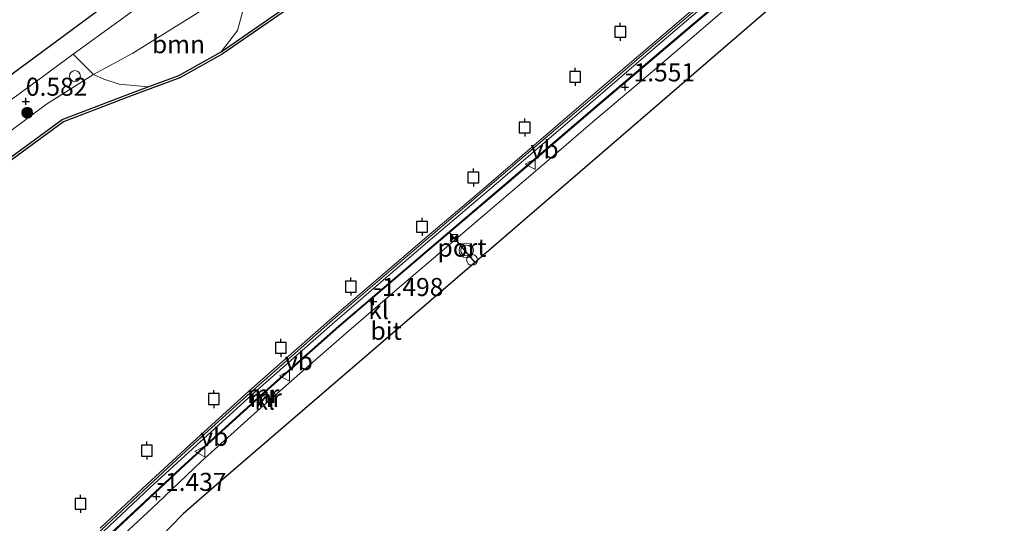
# Model space of a CAD drawing. Units: metres. Extents: x 119991 to 130007, y 487498 to 493750.
# Drawn here: x 122676 to 122812, y 488765 to 488835 of the extents above; entities that cross this region are included whole.
import ezdxf
from ezdxf.enums import TextEntityAlignment as Align

# ---------------------------------------------------------------- set-up
doc = ezdxf.new("R2010")
doc.units = ezdxf.units.M
doc.layers.get('0').update_dxf_attribs({"lineweight": 25})
for name, color, linetype, lineweight in [('B-ME-GR-BOOM-GV-B6', 93, 'Continuous', 18), ('B-ME-GR-BOOM-S-B1', 93, 'Continuous', 18), ('B-ME-GW-HOOGTEPUNT-S-B1', 10, 'Continuous', 25), ('B-ME-GW-KRUINLIJN-L-B1', 93, 'Continuous', 18), ('B-ME-IE-GRASLAND-GV-B6', 93, 'Continuous', 18), ('B-ME-IE-INRICHTINGSELEMENT-S-B1', 253, 'Continuous', 18), ('B-ME-KG-KADASTRAAL-OPNAMEDTMGRENS-L-B1', 10, 'Continuous', 25), ('B-ME-MW-MUUR-GV-B6', 8, 'IE-TERREINAFSCHEIDING-KUNSTMATIG', 18), ('B-ME-MW-MUUR-L-B1', 8, 'IE-TERREINAFSCHEIDING-KUNSTMATIG', 18), ('B-ME-OB-BESCHOEIING-GV-B6', 10, 'Continuous', 25), ('B-ME-OB-WATERLIJN-L-B1', 133, 'OB-WATERLIJN', 18), ('B-ME-OG-WATER-GV-B6', 153, 'Continuous', 18), ('B-ME-VH-VERH_SOORT-BITUMEN-GV-B6', 8, 'IE-TERREINAFSCHEIDING-NATUURLIJK-HOUTWAL', 18), ('B-ME-VH-VERH_SOORT-KLINKERS-GV-B6', 8, 'IE-TERREINAFSCHEIDING-NATUURLIJK-HOUTWAL', 18), ('B-ME-VV-AFMEERCONSTRUCTIE-S-B1', 10, 'Continuous', 25), ('B-ME-VW-DRIP-S-B1', 8, 'Continuous', 18), ('B-ME-VW-MEUBILAIR_WEGMEUBILAIR-VERKEERSBORD-S-B1', 8, 'Continuous', 18), ('B-ME-VW-MEUBILAIR_WEGMEUBILAIR-VERKEERSLICHT-S-B1', 13, 'Continuous', 18), ('B-ME-VW-PORTAAL-L-B1', 10, 'Continuous', 25)]:
    doc.layers.add(name, color=color, linetype=linetype, lineweight=lineweight)
doc.styles.add('NLCS-ISO', font='NLCS-ISO.TTF')
doc.linetypes.add('IE-TERREINAFSCHEIDING-KUNSTMATIG', pattern='A,4,[82,NLCS.SHX,S=0.75,R=90,X=0,Y=0],4,-2', length=10)
doc.linetypes.add('IE-TERREINAFSCHEIDING-NATUURLIJK-HOUTWAL', pattern='A,7,-1.5,[67,NLCS.SHX,S=0.75,R=45,X=0,Y=0],-1.5,7,-1.5,[70,NLCS.SHX,S=0.75,R=0,X=0,Y=0],-1.5', length=20)
doc.linetypes.add('OB-WATERLIJN', pattern='A,10,[32,NLCS.SHX,S=2,R=0,X=0,Y=0],-12', length=22)

# ---------------------------------------------------------------- blocks, each defined once
blk = doc.blocks.new('dtb')
blk.add_circle((0, 0), 0.75)
blk = doc.blocks.new('meerpaal')
for p, q in [((-0.75, 0), (-1.25, 0)), ((0.75, 0.75), (-0.75, 0.75)), ((-0.75, 0.75), (-0.75, -0.75)), ((0.75, -0.75), (0.75, 0.75)), ((0.75, 0), (1.25, 0)), ((-0.75, -0.75), (0.75, -0.75))]:
    blk.add_line(p, q)
blk = doc.blocks.new('camera')
h = blk.add_hatch(color=256)
h.paths.add_polyline_path([(0.5, 0.5), (-0.5, 0.5), (0, 0)])
h.paths.add_polyline_path([(0, 0), (-0.5, -0.5), (0.5, -0.5)])
for p, q in [((-0.5, 0.5), (0.5, -0.5)), ((0.5, 0.5), (-0.5, -0.5))]:
    blk.add_line(p, q)
blk.add_lwpolyline([(-0.5, 0.5), (0.5, 0.5), (0.5, -0.5), (-0.5, -0.5)], close=True)
blk = doc.blocks.new('verkeersbord')
for p, q in [((0, 0.75), (-0.75, -0.625)), ((0.75, -0.625), (0, 0.75)), ((-0.75, -0.625), (0.75, -0.625))]:
    blk.add_line(p, q)
blk = doc.blocks.new('verkeerslicht')
for radius in [1, 0.75]:
    blk.add_circle((0, 0), radius)
blk = doc.blocks.new('boom')
blk.add_hatch(color=256).paths.add_polyline_path([(-0.75, 0, 1), (0.75, 0, 1)])
blk.add_circle((0, 0), 0.75)
blk = doc.blocks.new('hoogtepunt')
for p, q in [((-0.5, 0), (0.5, 0)), ((0, 0.5), (0, -0.5))]:
    blk.add_line(p, q)

msp = doc.modelspace()

# ---------------------------------------------------------------- linework, layer by layer
at = {"layer": 'B-ME-GR-BOOM-GV-B6'}
for points in [[(122706.78, 488839.89, 0.28), (122691.4, 488830.3, 0.4), (122685.94, 488827.34, 0.41), (122683.15, 488830.14, 0.86), (122706.55, 488847.17, 1.07), (122706.78, 488839.89, 0.28)], [(122703.61, 488830.47, -1.42), (122697.75, 488827.2, -1.42), (122693.51, 488825.62, -1.42), (122689.5, 488825.99, -0.19), (122687.39, 488826.71, 0.18), (122685.94, 488827.34, 0.41), (122691.4, 488830.3, 0.4), (122706.78, 488839.89, 0.28), (122706.74, 488836.46, -0.36), (122705.89, 488833.43, -1.13), (122703.61, 488830.47, -1.42)]]:
    msp.add_polyline3d(points, dxfattribs=at)
at = {"layer": 'B-ME-GW-KRUINLIJN-L-B1'}
msp.add_polyline3d([(122555.36, 488733.11, 0.36), (122572.6, 488745.3, 0.55), (122586.68, 488756.32, 0), (122618.89, 488779.77, 0), (122622.48, 488782.32, 0.03), (122646.32, 488799.3, 0.24), (122662.93, 488810.91, 0.39), (122679.46, 488823.24, 0.27), (122685.94, 488827.34, 0.41), (122691.4, 488830.3, 0.4), (122706.78, 488839.89, 0.28), (122708.88, 488841.2, 0.26), (122717.75, 488846.91, 0.68), (122732.44, 488856.24, 0.64), (122738.47, 488859.73, 0.49), (122747.97, 488865.11, 0.11), (122756.07, 488870.37, -0.22), (122758.65, 488871.81, -0.28), (122761.48, 488873.99, -0.3), (122762.35, 488874.87, -0.29)], dxfattribs=at)
at = {"layer": 'B-ME-IE-GRASLAND-GV-B6'}
for points in [[(122763.14, 488873.93, -1.46), (122762.6, 488873.44, -1.45), (122757.87, 488869.48, -1.44), (122752.66, 488865.29, -1.44), (122747.41, 488861.1, -1.45), (122743.16, 488858, -1.47), (122736.89, 488853.95, -1.5), (122731.58, 488849.98, -1.5), (122725.69, 488845.8, -1.52), (122715.58, 488838.78, -1.43), (122703.61, 488830.47, -1.42), (122705.89, 488833.43, -1.13), (122706.74, 488836.46, -0.36), (122706.78, 488839.89, 0.28), (122708.88, 488841.2, 0.26), (122717.75, 488846.91, 0.68), (122732.44, 488856.24, 0.64), (122738.47, 488859.73, 0.49), (122747.97, 488865.11, 0.11), (122756.07, 488870.37, -0.22), (122758.65, 488871.81, -0.28), (122761.48, 488873.99, -0.3), (122762.35, 488874.87, -0.29), (122763.14, 488873.93, -1.46)], [(122685.94, 488827.34, 0.41), (122679.46, 488823.24, 0.27), (122662.93, 488810.91, 0.39), (122646.32, 488799.3, 0.24), (122622.48, 488782.32, 0.03), (122620.21, 488784.46, 0.49), (122622.32, 488786.01, 0.49), (122637.12, 488796.62, 0.5), (122658.57, 488812.23, 0.72), (122678.7, 488826.89, 0.82), (122683.15, 488830.14, 0.86), (122685.94, 488827.34, 0.41)], [(122693.51, 488825.62, -1.42), (122691.17, 488824.75, -1.42), (122681.59, 488821.1, -1.42), (122672.18, 488814.2, -1.42), (122663.36, 488807.7, -1.44), (122647.2, 488795.85, -1.43), (122627.75, 488781.41, -0.9), (122625.08, 488779.39, -0.92), (122622.48, 488782.32, 0.03), (122646.32, 488799.3, 0.24), (122662.93, 488810.91, 0.39), (122679.46, 488823.24, 0.27), (122685.94, 488827.34, 0.41), (122687.39, 488826.71, 0.18), (122689.5, 488825.99, -0.19), (122693.51, 488825.62, -1.42)]]:
    msp.add_polyline3d(points, dxfattribs=at)
at = {"layer": 'B-ME-KG-KADASTRAAL-OPNAMEDTMGRENS-L-B1'}
for points in [[(122569.15, 488749.41, 0.6), (122623.7, 488789.74, 0.57), (122654.34, 488812.4, 0.85), (122708.64, 488852.55, 1.05), (122715.68, 488857.74, 1), (122719.57, 488860.62, 1.24), (122724.52, 488873.39, 1.55), (122733.37, 488896.22, 2.32), (122735.82, 488902.56, 2.32), (122740.32, 488914.15, 2.33), (122741.07, 488914.65, 2.16), (122742.76, 488915.76, 2.01), (122744.55, 488916.94, 1.97), (122748.13, 488919.3, 1.93), (122749.64, 488920.3, 1.91), (122755.21, 488923.97, 1.82), (122756.06, 488924.53, 1.85), (122756.15, 488924.59, 1.14), (122758.86, 488926.38, 1.56), (122759.31, 488926.68, 1.74), (122760.76, 488927.63, 1.6)], [(122812.11, 488864.52, -1.8), (122787.19, 488843.04, -1.83), (122776.42, 488833.75, -1.85), (122756.34, 488816.44, -1.8), (122738.35, 488800.93, -1.8), (122722.13, 488786.95, -1.76), (122703.04, 488770.49, -1.77), (122698.37, 488766.46, -1.78), (122686.39, 488754.15, -1.78)]]:
    msp.add_polyline3d(points, dxfattribs=at)
at = {"layer": 'B-ME-MW-MUUR-GV-B6'}
for points in [[(122686.33, 488761.85, -1.15), (122698.6, 488773.33, -1.18), (122709.72, 488783.43, -1.19), (122719.87, 488792.43, -1.22), (122732.48, 488803.2, -1.21), (122744.02, 488813.04, -1.24), (122755.07, 488822.52, -1.3), (122769.12, 488834.46, -1.28), (122779.68, 488843.33, -1.17), (122779.1, 488844.1, -1.17), (122771.23, 488837.47, -1.17), (122763.43, 488830.79, -1.17), (122756.83, 488825.13, -1.17), (122749.03, 488818.44, -1.17), (122739.49, 488810.27, -1.17), (122732.88, 488804.63, -1.17), (122727.41, 488799.96, -1.17), (122719.36, 488793.05, -1.17), (122714.1, 488788.44, -1.17), (122707.88, 488782.95, -1.17), (122699.64, 488775.45, -1.17), (122693.82, 488770.07, -1.17), (122687.32, 488763.97, -1.17)], [(122780.26, 488843.67, -1.58), (122769.18, 488834.38, -1.61), (122755.14, 488822.44, -1.62), (122744.1, 488812.98, -1.56), (122732.52, 488803.12, -1.53), (122719.93, 488792.36, -1.55), (122709.79, 488783.35, -1.51), (122698.67, 488773.26, -1.48), (122686.4, 488761.78, -1.49)], [(122686.88, 488764.44, -1.77), (122693.39, 488770.54, -1.77), (122699.21, 488775.92, -1.77), (122707.45, 488783.43, -1.77), (122713.68, 488788.92, -1.77), (122718.94, 488793.54, -1.77), (122726.99, 488800.45, -1.77), (122732.46, 488805.12, -1.77), (122739.08, 488810.76, -1.77), (122748.61, 488818.93, -1.77), (122756.42, 488825.61, -1.77), (122763.02, 488831.27, -1.77), (122770.82, 488837.96, -1.77)]]:
    msp.add_polyline3d(points, dxfattribs=at)
at = {"layer": 'B-ME-MW-MUUR-L-B1'}
msp.add_polyline3d([(122643.06, 488717.36, 0.32), (122645.96, 488720.83, 0.32), (122650.11, 488725.78, 0.35), (122655.02, 488731.32, 0.39), (122661.52, 488738.48, 0.39), (122666.96, 488744.29, 0.41), (122674.58, 488752.09, 0.41), (122680.58, 488758.06, 0.4), (122687.07, 488764.24, 0.4), (122693.57, 488770.34, 0.41), (122699.4, 488775.72, 0.4), (122707.63, 488783.23, 0.4), (122713.86, 488788.72, 0.39), (122719.11, 488793.33, 0.4), (122727.17, 488800.24, 0.39), (122732.64, 488804.91, 0.39), (122739.25, 488810.55, 0.39), (122748.79, 488818.72, 0.39), (122756.59, 488825.41, 0.39), (122763.19, 488831.07, 0.39), (122771, 488837.75, 0.39), (122779.06, 488844.55, 0.4), (122778.7, 488845.1, 0.4)], dxfattribs=at)
at = {"layer": 'B-ME-OB-BESCHOEIING-GV-B6'}
for points in [[(122594.97, 488756.7, -1.13), (122625.08, 488779.39, -0.92), (122627.75, 488781.41, -0.9), (122647.2, 488795.85, -1.43), (122663.36, 488807.7, -1.44), (122672.18, 488814.2, -1.42), (122681.59, 488821.1, -1.42), (122691.17, 488824.75, -1.42), (122693.51, 488825.62, -1.42), (122697.75, 488827.2, -1.42), (122703.61, 488830.47, -1.42), (122715.58, 488838.78, -1.43), (122725.69, 488845.8, -1.52), (122731.58, 488849.98, -1.5), (122736.89, 488853.95, -1.5), (122743.16, 488858, -1.47), (122747.41, 488861.1, -1.45), (122752.66, 488865.29, -1.44), (122757.87, 488869.48, -1.44), (122762.6, 488873.44, -1.45), (122763.14, 488873.93, -1.46), (122763.37, 488873.66, -1.77)], [(122763.37, 488873.66, -1.77), (122762.83, 488873.17, -1.77), (122758.1, 488869.2, -1.77), (122752.88, 488865.01, -1.77), (122747.62, 488860.82, -1.77), (122743.36, 488857.71, -1.77), (122737.09, 488853.66, -1.77), (122731.79, 488849.69, -1.77), (122725.89, 488845.51, -1.77), (122715.78, 488838.49, -1.77), (122703.79, 488830.17, -1.77), (122697.9, 488826.88, -1.77), (122691.29, 488824.41, -1.77), (122681.77, 488820.78, -1.77), (122672.39, 488813.91, -1.77), (122663.57, 488807.41, -1.77), (122647.41, 488795.57, -1.77), (122627.97, 488781.13, -1.77), (122595.19, 488756.42, -1.77)]]:
    msp.add_polyline3d(points, dxfattribs=at)
at = {"layer": 'B-ME-OB-WATERLIJN-L-B1'}
for points in [[(122509.05, 488693.36, -1.77), (122515.88, 488696.13, -1.77), (122531, 488707.68, -1.77), (122559.92, 488729.68, -1.77), (122585.34, 488748.91, -1.77), (122595.19, 488756.42, -1.77), (122627.97, 488781.13, -1.77), (122647.41, 488795.57, -1.77), (122663.57, 488807.41, -1.77), (122672.39, 488813.91, -1.77), (122681.77, 488820.78, -1.77), (122691.29, 488824.41, -1.77), (122697.9, 488826.88, -1.77), (122703.79, 488830.17, -1.77), (122715.78, 488838.49, -1.77), (122725.89, 488845.51, -1.77), (122731.79, 488849.69, -1.77), (122737.09, 488853.66, -1.77), (122743.36, 488857.71, -1.77), (122747.62, 488860.82, -1.77), (122752.88, 488865.01, -1.77), (122758.1, 488869.2, -1.77), (122762.83, 488873.17, -1.77), (122763.37, 488873.66, -1.77)], [(122686.88, 488764.44, -1.77), (122693.39, 488770.54, -1.77), (122699.21, 488775.92, -1.77), (122707.45, 488783.43, -1.77), (122713.68, 488788.92, -1.77), (122718.94, 488793.54, -1.77), (122726.99, 488800.45, -1.77), (122732.46, 488805.12, -1.77), (122739.08, 488810.76, -1.77), (122748.61, 488818.93, -1.77), (122756.42, 488825.61, -1.77), (122763.02, 488831.27, -1.77), (122770.82, 488837.96, -1.77), (122778.7, 488844.6, -1.77), (122778.39, 488845.07, -1.77)]]:
    msp.add_polyline3d(points, dxfattribs=at)
at = {"layer": 'B-ME-OG-WATER-GV-B6'}
for points in [[(122672.39, 488813.91, -1.77), (122681.77, 488820.78, -1.77), (122691.29, 488824.41, -1.77), (122697.9, 488826.88, -1.77), (122703.79, 488830.17, -1.77), (122715.78, 488838.49, -1.77), (122725.89, 488845.51, -1.77), (122731.79, 488849.69, -1.77), (122737.09, 488853.66, -1.77), (122743.36, 488857.71, -1.77), (122747.62, 488860.82, -1.77), (122752.88, 488865.01, -1.77), (122758.1, 488869.2, -1.77), (122762.83, 488873.17, -1.77), (122763.37, 488873.66, -1.77), (122770.7, 488864.96, -1.77), (122786.81, 488878.51, -1.77), (122779.03, 488887.76, -1.77), (122780.36, 488888.95, -1.77), (122784.69, 488892.54, -1.77), (122787.38, 488894.91, -1.77), (122806.49, 488871.43, -1.77)], [(122770.82, 488837.96, -1.77), (122763.02, 488831.27, -1.77), (122756.42, 488825.61, -1.77), (122748.61, 488818.93, -1.77), (122739.08, 488810.76, -1.77), (122732.46, 488805.12, -1.77), (122726.99, 488800.45, -1.77), (122718.94, 488793.54, -1.77), (122713.68, 488788.92, -1.77), (122707.45, 488783.43, -1.77), (122699.21, 488775.92, -1.77), (122693.39, 488770.54, -1.77), (122686.88, 488764.44, -1.77)]]:
    msp.add_polyline3d(points, dxfattribs=at)
at = {"layer": 'B-ME-VH-VERH_SOORT-BITUMEN-GV-B6'}
for points in [[(122688.15, 488761.71, -1.66), (122694.8, 488767.91, -1.62), (122700.86, 488773.69, -1.64), (122708.67, 488780.72, -1.61), (122714.52, 488785.87, -1.66), (122720.97, 488791.55, -1.67), (122728.03, 488797.57, -1.69), (122735.47, 488803.97, -1.7), (122742.14, 488809.65, -1.7), (122749.07, 488815.54, -1.74), (122754.81, 488820.48, -1.75), (122763.38, 488827.77, -1.77), (122775.93, 488838.58, -1.81), (122783.18, 488844.72, -1.84), (122803.32, 488861.89, -1.79), (122809.78, 488867.38, -1.78), (122812.11, 488864.52, -1.8)], [(122812.11, 488864.52, -1.8), (122787.19, 488843.04, -1.83), (122776.42, 488833.75, -1.85), (122756.34, 488816.44, -1.8), (122738.35, 488800.93, -1.8), (122722.13, 488786.95, -1.76), (122703.04, 488770.49, -1.77), (122698.37, 488766.46, -1.78), (122686.39, 488754.15, -1.78)], [(122654.34, 488812.4, 0.85), (122708.64, 488852.55, 1.05)], [(122706.55, 488847.17, 1.07), (122683.15, 488830.14, 0.86), (122678.7, 488826.89, 0.82), (122658.57, 488812.23, 0.72)]]:
    msp.add_polyline3d(points, dxfattribs=at)
at = {"layer": 'B-ME-VH-VERH_SOORT-KLINKERS-GV-B6'}
for points in [[(122686.4, 488761.78, -1.49), (122698.67, 488773.26, -1.48), (122709.79, 488783.35, -1.51), (122719.93, 488792.36, -1.55), (122732.52, 488803.12, -1.53), (122744.1, 488812.98, -1.56), (122755.14, 488822.44, -1.62), (122769.18, 488834.38, -1.61), (122780.26, 488843.67, -1.58), (122778.91, 488845.52, -1.64), (122781.95, 488848.16, -1.58), (122781.61, 488848.55, -1.58), (122782.69, 488849.47, -1.58), (122800.47, 488864.22, -1.63), (122802.26, 488865.71, -1.66), (122803.23, 488864.63, -1.66), (122803.39, 488864.78, -1.64), (122804.12, 488864.02, -1.68), (122809.08, 488868.25, -1.62), (122809.78, 488867.38, -1.78)], [(122809.78, 488867.38, -1.78), (122803.32, 488861.89, -1.79), (122783.18, 488844.72, -1.84), (122775.93, 488838.58, -1.81), (122763.38, 488827.77, -1.77), (122754.81, 488820.48, -1.75), (122749.07, 488815.54, -1.74), (122742.14, 488809.65, -1.7), (122735.47, 488803.97, -1.7), (122728.03, 488797.57, -1.69), (122720.97, 488791.55, -1.67), (122714.52, 488785.87, -1.66), (122708.67, 488780.72, -1.61), (122700.86, 488773.69, -1.64), (122694.8, 488767.91, -1.62), (122688.15, 488761.71, -1.66)], [(122687.32, 488763.97, -1.17), (122693.82, 488770.07, -1.17), (122699.64, 488775.45, -1.17), (122707.88, 488782.95, -1.17), (122714.1, 488788.44, -1.17), (122719.36, 488793.05, -1.17), (122727.41, 488799.96, -1.17), (122732.88, 488804.63, -1.17), (122739.49, 488810.27, -1.17), (122749.03, 488818.44, -1.17), (122756.83, 488825.13, -1.17), (122763.43, 488830.79, -1.17), (122771.23, 488837.47, -1.17), (122779.1, 488844.1, -1.17), (122779.68, 488843.33, -1.17), (122769.12, 488834.46, -1.28), (122755.07, 488822.52, -1.3), (122744.02, 488813.04, -1.24), (122732.48, 488803.2, -1.21), (122719.87, 488792.43, -1.22), (122709.72, 488783.43, -1.19), (122698.6, 488773.33, -1.18), (122686.33, 488761.85, -1.15)]]:
    msp.add_polyline3d(points, dxfattribs=at)
at = {"layer": 'B-ME-VW-PORTAAL-L-B1'}
msp.add_line((122735.24, 488805.37, 3.89), (122738.76, 488801.29, 3.82), dxfattribs=at)

# ---------------------------------------------------------------- block references
at = {"layer": 'B-ME-GR-BOOM-S-B1', "rotation": 90}
msp.add_blockref('boom', (122676.77, 488822.04, 0.52), dxfattribs=at)
at = {"layer": 'B-ME-GW-HOOGTEPUNT-S-B1', "rotation": 90}
for p in [(122759.57, 488825.6, -1.55), (122759.57, 488825.6, -1.55), (122676.58, 488823.61, 0.58), (122676.58, 488823.61, 0.58), (122724.71, 488795.85, -1.5), (122724.71, 488795.85, -1.5), (122694.67, 488768.84, -1.44), (122694.67, 488768.84, -1.44)]:
    msp.add_blockref('hoogtepunt', p, dxfattribs=at)
at = {"layer": 'B-ME-IE-INRICHTINGSELEMENT-S-B1', "rotation": 90}
for name, p in [('dtb', (122683.38, 488827.12, 0.49)), ('camera', (122735.89, 488804.67, 3.89))]:
    msp.add_blockref(name, p, dxfattribs=at)
at = {"layer": 'B-ME-VV-AFMEERCONSTRUCTIE-S-B1', "rotation": 90}
for p in [(122758.92, 488833.26, 0.67), (122752.66, 488827, 0.66), (122745.68, 488819.98, 0.62), (122738.57, 488813.07, 0.63), (122731.46, 488806.22, 0.67), (122721.58, 488797.93, 0.68), (122711.89, 488789.46, 0.69), (122702.62, 488782.35, 0.67), (122693.34, 488775.2, 0.69), (122684.15, 488767.82, 0.68)]:
    msp.add_blockref('meerpaal', p, dxfattribs=at)
at = {"layer": 'B-ME-VW-DRIP-S-B1', "rotation": 90}
msp.add_blockref('dtb', (122738.38, 488801.64, 3.91), dxfattribs=at)
at = {"layer": 'B-ME-VW-MEUBILAIR_WEGMEUBILAIR-VERKEERSBORD-S-B1', "rotation": 90}
for p in [(122746.49, 488814.91, -1.49), (122712.46, 488785.57, -1.48), (122700.74, 488775.08, -1.45)]:
    msp.add_blockref('verkeersbord', p, dxfattribs=at)
at = {"layer": 'B-ME-VW-MEUBILAIR_WEGMEUBILAIR-VERKEERSLICHT-S-B1', "rotation": 90}
msp.add_blockref('verkeerslicht', (122737.58, 488802.95, 3.87), dxfattribs=at)

# ---------------------------------------------------------------- texts
at = {"layer": 'B-ME-GR-BOOM-GV-B6', "ltscale": 0.2, "style": 'NLCS-ISO'}
msp.add_text('bmn', height=2.5, dxfattribs=at).set_placement((122697.72, 488831.53), align=Align.MIDDLE_CENTER)
at = {"layer": 'B-ME-GW-HOOGTEPUNT-S-B1', "ltscale": 0.2, "style": 'NLCS-ISO'}
for s, p in [('-1.551', (122759.57, 488825.6, -1.55)), ('-1.551', (122759.57, 488825.6, -1.55)), ('0.582', (122676.58, 488823.61, 0.58)), ('0.582', (122676.58, 488823.61, 0.58)), ('-1.498', (122724.71, 488795.85, -1.5)), ('-1.498', (122724.71, 488795.85, -1.5)), ('-1.437', (122694.67, 488768.84, -1.44)), ('-1.437', (122694.67, 488768.84, -1.44))]:
    msp.add_text(s, height=2.5, dxfattribs=at).set_placement(p, align=Align.BOTTOM_LEFT)
at = {"layer": 'B-ME-MW-MUUR-GV-B6', "ltscale": 0.2, "style": 'NLCS-ISO'}
msp.add_text('mr', height=2.5, dxfattribs=at).set_placement((122709.8, 488782.49), align=Align.MIDDLE_CENTER)
at = {"layer": 'B-ME-MW-MUUR-L-B1', "ltscale": 0.2, "style": 'NLCS-ISO'}
msp.add_text('mr', height=2.5, dxfattribs=at).set_placement((122709.46, 488783.07), align=Align.MIDDLE_CENTER)
at = {"layer": 'B-ME-VH-VERH_SOORT-BITUMEN-GV-B6', "ltscale": 0.2, "style": 'NLCS-ISO'}
msp.add_text('bit', height=2.5, dxfattribs=at).set_placement((122726.49, 488791.81), align=Align.MIDDLE_CENTER)
at = {"layer": 'B-ME-VH-VERH_SOORT-KLINKERS-GV-B6', "ltscale": 0.2, "style": 'NLCS-ISO'}
for p in [(122725.43, 488794.69), (122709.65, 488782.13)]:
    msp.add_text('kl', height=2.5, dxfattribs=at).set_placement(p, align=Align.MIDDLE_CENTER)
at = {"layer": 'B-ME-VW-MEUBILAIR_WEGMEUBILAIR-VERKEERSBORD-S-B1', "ltscale": 0.2, "style": 'NLCS-ISO'}
for p in [(122746.49, 488814.91, -1.49), (122712.46, 488785.57, -1.48), (122700.74, 488775.08, -1.45)]:
    msp.add_text('vb', height=2.5, dxfattribs=at).set_placement(p, align=Align.BOTTOM_LEFT)
at = {"layer": 'B-ME-VW-PORTAAL-L-B1', "ltscale": 0.2, "style": 'NLCS-ISO'}
msp.add_text('port', height=2.5, dxfattribs=at).set_placement((122737, 488803.33), align=Align.MIDDLE_CENTER)

doc.saveas('drawing.dxf')
